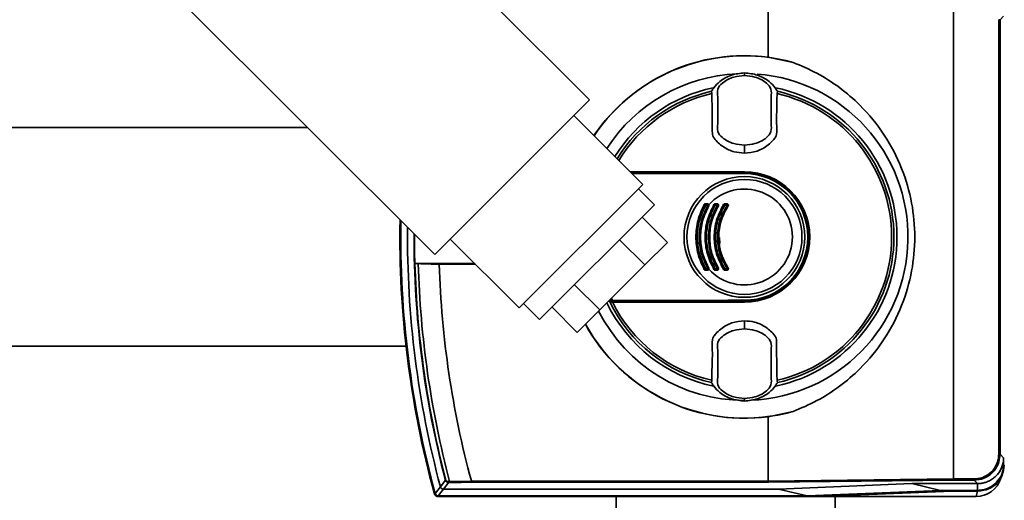
# Paper-space layout 'Blatt1' of a CAD drawing. Units: millimetres. Extents: x 0 to 5940, y 0 to 4200.
# Drawn here: x 1397 to 1548, y 934 to 1008 of the extents above; entities that cross this region are included whole.
import ezdxf

# ---------------------------------------------------------------- set-up
doc = ezdxf.new("R2010")
doc.units = ezdxf.units.MM
doc.header["$LTSCALE"] = 10
doc.layers.add('1', color=7, linetype='Continuous')
doc.styles.add('SLDTEXTSTYLE0', font='TXT', dxfattribs={"width": 0.605})
doc.dimstyles.new('SLDDIMSTYLE0', dxfattribs={"dimtxt": 35, "dimasz": 25, "dimexe": 0, "dimexo": 0.0625, "dimgap": 8.75, "dimtad": 1, "dimdec": 1, "dimrnd": 1e-09, "dimzin": 4, "dimdsep": 46, "dimtxsty": 'SLDTEXTSTYLE0', "dimsah": 1, "dimcen": 0.09, "dimadec": 0, "dimazin": 1, "dimtfac": 1, "dimtdec": 1, "dimtofl": 0, "dimtmove": 0, "dimatfit": 3, "dimfxl": 1, "dimfrac": 2, "dimtolj": 1, "dimtzin": 12, "dimarcsym": 0})

# ---------------------------------------------------------------- blocks, each defined once
blk = doc.blocks.new('_D_5')
at = {"layer": '1'}
for p, q in [((1258.54, 1231.67), (533.54, 1231.67)), ((543.54, 1231.67), (543.54, 559.06)), ((1494.54, 559.06), (533.54, 559.06))]:
    blk.add_line(p, q, dxfattribs=at)
for points in [[(543.54, 1231.67), (539.54, 1206.67), (547.54, 1206.67)], [(543.54, 559.06), (547.54, 584.06), (539.54, 584.06)]]:
    blk.add_solid(points, dxfattribs=at)
at = {"layer": '1', "insert": (498.43, 816.49), "char_height": 35, "attachment_point": 1, "rotation": 90, "style": 'SLDTEXTSTYLE0'}
blk.add_mtext('ca. 700', dxfattribs=at)

psp = doc.layouts.new('Blatt1')

# ---------------------------------------------------------------- linework, layer by layer
at = {"color": 7, "linetype": 'Continuous', "lineweight": 35}
for p, q in [((1407.01, 1025.69), (1460.75, 971.95)), ((1512.09, 1012.26), (1512.09, 1002.36)), ((1540.63, 1011.95), (1540.63, 937.39)), ((1484.58, 995.78), (1469.62, 1010.73)), ((1547.57, 1008.15), (1547.77, 1008.15)), ((1547.57, 941.18), (1547.57, 1008.15)), ((1548.33, 1008.71), (1547.77, 1008.15)), ((1547.77, 1008.15), (1547.77, 941.18)), ((1512.09, 1002.36), (1515.91, 1001.56)), ((1508.43, 999.86), (1508.43, 999.94)), ((1508.43, 999.86), (1508.43, 999.55)), ((1508.43, 999.55), (1508.43, 999.54)), ((1484.58, 995.78), (1460.75, 971.95)), ((1503.36, 997.11), (1503.42, 996.76)), ((1513.45, 996.76), (1513.5, 997.11)), ((1492.78, 982.77), (1482.18, 993.37)), ((1441.18, 991.52), (1386.54, 991.52)), ((1508.43, 988.78), (1508.43, 988.82)), ((1508.43, 988.78), (1508.43, 987.59)), ((1490.88, 984.67), (1508.43, 984.67)), ((1490.98, 984.57), (1508.43, 984.57)), ((1508.43, 984.72), (1508.43, 984.67)), ((1508.43, 984.52), (1508.43, 984.57)), ((1508.43, 984.52), (1508.43, 984.43)), ((1492.78, 982.77), (1473.76, 963.75)), ((1494.58, 979.62), (1492.11, 982.1)), ((1494.58, 979.62), (1476.91, 961.94)), ((1502.44, 979.67), (1502.79, 979.67)), ((1502.79, 979.56), (1502.45, 979.56)), ((1503.91, 979.77), (1504.26, 979.77)), ((1503.92, 979.67), (1504.27, 979.67)), ((1504.27, 979.56), (1503.92, 979.56)), ((1505.12, 979.37), (1505.19, 979.7)), ((1505.4, 979.77), (1505.76, 979.77)), ((1505.4, 979.67), (1505.76, 979.67)), ((1505.77, 979.56), (1505.41, 979.56)), ((1492.69, 977.72), (1496.58, 973.83)), ((1504.62, 973.64), (1504.6, 974.59)), ((1463.15, 974.35), (1473.76, 963.75)), ((1489.22, 974.25), (1493.11, 970.36)), ((1493.11, 970.36), (1496.58, 973.83)), ((1457.7, 970.6), (1457.71, 970.6)), ((1466.91, 970.6), (1457.7, 970.6)), ((1457.71, 970.6), (1458.21, 970.57)), ((1461.46, 970.47), (1467.04, 970.47)), ((1486.16, 963.42), (1493.11, 970.36)), ((1505.15, 969.73), (1505.05, 970.18)), ((1502.79, 969.67), (1502.44, 969.67)), ((1502.45, 969.77), (1502.79, 969.77)), ((1504.26, 969.56), (1503.91, 969.56)), ((1503.92, 969.77), (1504.27, 969.77)), ((1504.27, 969.67), (1503.92, 969.67)), ((1505.76, 969.67), (1505.4, 969.67)), ((1505.76, 969.56), (1505.4, 969.56)), ((1505.41, 969.77), (1505.77, 969.77)), ((1482.28, 967.31), (1486.16, 963.42)), ((1474.43, 964.42), (1476.91, 961.94)), ((1508.43, 964.67), (1487.71, 964.67)), ((1508.43, 964.77), (1487.73, 964.77)), ((1487.98, 964.84), (1487.85, 965.11)), ((1487.96, 965.22), (1488.13, 964.87)), ((1508.43, 964.91), (1508.43, 964.81)), ((1508.43, 964.81), (1508.43, 964.77)), ((1508.43, 964.62), (1508.43, 964.67)), ((1478.81, 963.84), (1482.69, 959.95)), ((1482.69, 959.95), (1486.16, 963.42)), ((1508.43, 961.75), (1508.43, 960.56)), ((1508.43, 960.51), (1508.43, 960.56)), ((1386.54, 957.82), (1456.35, 957.82)), ((1503.42, 952.58), (1503.36, 952.22)), ((1513.5, 952.22), (1513.45, 952.58)), ((1508.43, 949.79), (1508.43, 949.8)), ((1508.43, 949.47), (1508.43, 949.79)), ((1508.43, 949.47), (1508.43, 949.39)), ((1515.91, 947.78), (1512.09, 946.98)), ((1512.09, 946.98), (1512.09, 937.07)), ((1547.57, 941.18), (1547.77, 941.18)), ((1547.77, 941.18), (1548.33, 940.62)), ((1548.33, 939.62), (1548.43, 939.52)), ((1462.41, 937.19), (1462.48, 937.21)), ((1463.05, 937.01), (1466.39, 937.06)), ((1466.39, 937.06), (1466.39, 937.07)), ((1466.39, 937.07), (1512.09, 937.07)), ((1512.12, 936.87), (1466.41, 936.87)), ((1512.09, 937.07), (1540.63, 937.39)), ((1512.09, 937.07), (1512.09, 937.07)), ((1540.66, 937.19), (1512.12, 936.87)), ((1513.65, 935.81), (1534.18, 936.66)), ((1534.18, 936.66), (1544.29, 936.66)), ((1538.63, 935.63), (1534.18, 936.66)), ((1540.63, 937.39), (1543.77, 937.39)), ((1540.63, 937.39), (1540.63, 937.39)), ((1543.77, 937.19), (1540.66, 937.19)), ((1543.77, 937.39), (1543.77, 937.19)), ((1544.29, 936.66), (1543.77, 937.19)), ((1544.33, 936.66), (1544.29, 936.66)), ((1544.29, 936.66), (1544.33, 936.66)), ((1544.33, 936.66), (1544.33, 935.63)), ((1460.76, 935.03), (1460.84, 935.14)), ((1462.12, 935.81), (1513.65, 935.81)), ((1513.65, 935.81), (1518.1, 934.77)), ((1538.63, 935.63), (1518.1, 934.77)), ((1519.87, 934.67), (1540.43, 935.52)), ((1544.33, 935.63), (1538.63, 935.63)), ((1540.43, 935.52), (1544.43, 935.52)), ((1544.3, 935.52), (1544.08, 934.67)), ((1544.43, 935.52), (1544.33, 935.63)), ((1461.32, 934.77), (1461.24, 934.67)), ((1461.24, 934.67), (1519.87, 934.67)), ((1461.32, 934.77), (1518.1, 934.77)), ((1488.69, 934.67), (1488.69, 849.67)), ((1519.87, 934.67), (1544.08, 934.67)), ((1522.39, 849.67), (1522.39, 934.67))]:
    psp.add_line(p, q, dxfattribs=at)
at = {"color": 7, "linetype": 'Continuous', "lineweight": 35, "flags": 128}
for points in [[(1508.43, 984.72), (1505.88, 984.72), (1503.33, 984.71), (1500.78, 984.71), (1498.23, 984.71), (1495.69, 984.7), (1493.16, 984.7), (1490.86, 984.69)], [(1491.01, 984.54), (1493.18, 984.54), (1495.71, 984.53), (1498.25, 984.53), (1500.79, 984.52), (1503.33, 984.52), (1505.88, 984.52), (1508.43, 984.52)], [(1508.43, 984.43), (1505.88, 984.43), (1503.33, 984.43), (1500.78, 984.43), (1498.24, 984.44), (1495.7, 984.44), (1493.17, 984.45), (1491.1, 984.45)], [(1487.71, 964.67), (1487.76, 964.66), (1487.81, 964.66), (1487.86, 964.66), (1487.91, 964.66), (1487.96, 964.66), (1488.01, 964.65), (1488.07, 964.65), (1488.12, 964.65)], [(1488.12, 964.65), (1490.63, 964.64), (1493.16, 964.64), (1495.69, 964.63), (1498.23, 964.63), (1500.78, 964.62), (1503.33, 964.62), (1505.88, 964.62), (1508.43, 964.62)], [(1488.13, 964.87), (1490.64, 964.88), (1493.17, 964.89), (1495.7, 964.89), (1498.24, 964.9), (1500.78, 964.9), (1503.33, 964.9), (1505.88, 964.91), (1508.43, 964.91)], [(1508.43, 964.81), (1505.88, 964.81), (1503.33, 964.81), (1500.79, 964.81), (1498.25, 964.81), (1495.71, 964.8), (1493.18, 964.8), (1490.66, 964.79), (1488.15, 964.78)], [(1461.63, 936.18), (1462.07, 936.75), (1462.41, 937.19)], [(1462.9, 936.83), (1462.46, 936.26), (1462.12, 935.81)], [(1463.14, 936.83), (1463.13, 936.84), (1463.11, 936.85), (1463.1, 936.86), (1463.08, 936.89), (1463.07, 936.91), (1463.06, 936.94), (1463.06, 936.97), (1463.05, 937.01)]]:
    psp.add_lwpolyline(points, dxfattribs=at)
at = {"color": 7, "linetype": 'Continuous', "lineweight": 35}
for radius in [9.3, 8.86]:
    psp.add_circle((1508.43, 974.67), radius, dxfattribs=at)
for centre, radius, start, end in [((1594.54, 1046.67), 57.5, 197.0403, 90), ((1508.43, 974.67), 27.93, 82.4793, 146.0185), ((1508.43, 974.67), 27.91, 74.4534, 146.0269), ((1508.43, 974.67), 25.18, 92.6135, 147.2383), ((1508.43, 974.67), 25.18, 272.242, 85.5518), ((1508.43, 974.67), 23.48, 101.8015, 148.1396), ((1508.43, 974.67), 23.48, 281.9229, 78.2117), ((1508.43, 974.67), 23.01, 102.7272, 148.4153), ((1508.43, 974.67), 22.65, 102.7903, 148.631), ((1508.43, 974.67), 22.65, 282.7903, 77.2097), ((1508.43, 974.67), 23.01, 282.7272, 77.2728), ((1508.43, 974.67), 10.05, 270, 90), ((1508.43, 974.67), 10, 270, 90), ((1508.43, 974.67), 9.9, 270, 90), ((1508.43, 974.67), 9.85, 270, 90), ((1508.43, 974.67), 9.76, 270, 90), ((1508.43, 974.67), 7.39, 222.3358, 137.6642), ((1502.02, 979.2), 0.53, 50.9452, 65.7932), ((1502.44, 979.57), 0.1, 90, 151.1343), ((1503.18, 980.95), 1.57, 238.2013, 242.1979), ((1502.56, 979.75), 0.144, 166.2456, 217.6768), ((1502.09, 979.59), 0.36, 355.6106, 12.6336), ((1502.97, 979.75), 0.205, 171.3673, 203.9835), ((1502.41, 979.59), 0.381, 355.8527, 11.9193), ((1502.79, 979.57), 0.1, 330.1678, 90), ((1503.4, 980.58), 1.18, 239.137, 243.5311), ((1502.33, 978.43), 1.22, 59.158, 63.4492), ((1503.05, 979.37), 0.292, 106.918, 125.8947), ((1503.18, 978.67), 1.15, 55.5043, 60.9082), ((1503.92, 979.57), 0.1, 90, 149.4845), ((1504.47, 980.54), 1.12, 235.4165, 240.9386), ((1504.4, 979.75), 0.485, 176.728, 189.3509), ((1503.45, 979.59), 0.474, 356.6603, 9.5573), ((1504.79, 979.75), 0.525, 176.9765, 188.6316), ((1503.76, 979.59), 0.513, 356.9137, 8.8224), ((1504.27, 979.57), 0.1, 328.3947, 90), ((1504.75, 980.3), 0.879, 236.9697, 242.9847), ((1503.94, 978.71), 0.904, 56.9986, 62.8745), ((1504.79, 978.93), 0.866, 52.3973, 59.4635), ((1505.4, 979.57), 0.1, 90, 147.6209), ((1505.84, 980.29), 0.847, 232.2814, 239.5023), ((1506.12, 979.75), 0.718, 177.7907, 186.2889), ((1504.71, 979.59), 0.702, 357.7443, 6.4285), ((1506.57, 979.75), 0.814, 178.0494, 185.5486), ((1504.97, 979.59), 0.795, 358.0083, 5.6719), ((1505.76, 979.57), 0.1, 326.3807, 90), ((1506.17, 980.12), 0.689, 234.5166, 242.3133), ((1505.51, 978.89), 0.708, 54.5541, 62.1729), ((1605.43, 974.67), 150.03, 179.005, 195.27), ((1605.43, 974.67), 150, 179.0153, 195.3203), ((1605.43, 974.67), 149.9, 179.054, 195.2897), ((1605.43, 974.67), 148.86, 179.4411, 194.9845), ((1605.43, 974.67), 147.85, 179.8277, 194.6821), ((1605.43, 974.67), 147.79, 179.8496, 181.5771), ((1605.43, 974.67), 147.78, 181.5776, 194.6821), ((1605.43, 974.67), 147.27, 181.5947, 194.815), ((1605.43, 974.67), 144.03, 181.6705, 195.1305), ((1502.02, 970.13), 0.53, 294.2068, 309.0548), ((1503.18, 968.38), 1.57, 117.8021, 121.7987), ((1502.44, 969.77), 0.1, 208.8657, 270), ((1502.56, 969.58), 0.144, 142.3232, 193.7544), ((1502.09, 969.75), 0.36, 347.3664, 4.3894), ((1502.97, 969.58), 0.205, 156.0165, 188.6327), ((1503.4, 968.76), 1.18, 116.4689, 120.863), ((1502.79, 969.77), 0.1, 270, 29.8322), ((1502.41, 969.75), 0.381, 348.0807, 4.1473), ((1502.33, 970.91), 1.22, 296.5508, 300.842), ((1503.05, 969.97), 0.292, 234.1053, 253.082), ((1503.18, 970.66), 1.15, 299.0918, 304.4957), ((1504.47, 968.79), 1.12, 119.0614, 124.5835), ((1503.92, 969.77), 0.1, 210.5155, 270), ((1504.4, 969.59), 0.485, 170.6491, 183.272), ((1503.45, 969.75), 0.474, 350.4427, 3.3397), ((1504.79, 969.59), 0.525, 171.3684, 183.0235), ((1504.75, 969.04), 0.879, 117.0153, 123.0303), ((1504.27, 969.77), 0.1, 270, 31.6053), ((1503.76, 969.75), 0.513, 351.1776, 3.0863), ((1503.94, 970.62), 0.904, 297.1255, 303.0014), ((1504.79, 970.4), 0.866, 300.5365, 307.6027), ((1505.84, 969.04), 0.847, 120.4977, 127.7186), ((1505.4, 969.77), 0.1, 212.3791, 270), ((1504.71, 969.75), 0.702, 353.5715, 2.2557), ((1506.12, 969.59), 0.718, 173.7111, 182.2093), ((1505.76, 969.77), 0.1, 270, 33.6193), ((1504.97, 969.75), 0.795, 354.3281, 1.9917), ((1506.57, 969.59), 0.814, 174.4514, 181.9506), ((1506.17, 969.21), 0.689, 117.6867, 125.4834), ((1505.51, 970.45), 0.708, 297.8271, 305.4459), ((1508.43, 974.67), 23.48, 205.6141, 258.3616), ((1508.43, 974.67), 23.01, 205.3214, 205.7609), ((1508.43, 974.67), 23.01, 205.7609, 257.2728), ((1488.07, 964.88), 0.0937, 201.5433, 268.4725), ((1508.43, 974.67), 22.65, 206.2463, 257.2097), ((1488.27, 964.85), 0.145, 172.2252, 209.7768), ((1508.43, 974.67), 25.18, 206.9696, 270), ((1508.43, 974.67), 27.93, 208.7951, 277.5207), ((1508.43, 974.67), 27.91, 208.7826, 285.5466), ((1464.92, 885.03), 52.02, 92.0607, 92.3467), ((1462.96, 936.99), 0.168, 175.297, 249.4173), ((1463.91, 892.9), 43.94, 91.0003, 91.3131), ((1544.08, 938.67), 4, 270, 343.0063), ((1461.38, 935.34), 0.7, 195.2689, 213.8491), ((1853.22, 636.62), 493.02, 142.5853, 142.7371), ((1850.74, 637.53), 489.9, 142.4931, 142.6457), ((1461.24, 935.17), 0.5, 195.32, 205.8352)]:
    psp.add_arc(centre, radius, start, end, dxfattribs=at)
for points, knots in [([(1515.91, 1001.56), (1517.15, 1001.04), (1519.65, 999.99), (1523.11, 997.75), (1526.71, 994.67), (1530.08, 990.54), (1532.76, 985.39), (1534.31, 980.03), (1534.81, 974.67), (1534.31, 969.3), (1532.76, 963.94), (1530.08, 958.79), (1526.71, 954.67), (1523.11, 951.59), (1519.65, 949.35), (1517.15, 948.3), (1515.91, 947.78)], [0, 0, 0, 0, 0.059195, 0.119255, 0.17952, 0.264689, 0.347278, 0.425999, 0.5, 0.574001, 0.652722, 0.735311, 0.82048, 0.880745, 0.940805, 1, 1, 1, 1]), ([(1508.43, 999.94), (1507.75, 999.88), (1506.38, 999.74), (1504.77, 998.81), (1503.8, 997.86), (1503.47, 997.29), (1503.36, 997.11)], [0, 0, 0, 0, 0.336847, 0.673902, 0.895241, 1, 1, 1, 1]), ([(1508.43, 999.54), (1507.88, 999.48), (1506.67, 999.37), (1505.2, 998.66), (1504.17, 997.48), (1504.36, 996.29), (1504.32, 995.22), (1504.34, 994.18), (1504.32, 993.14), (1504.36, 992.07), (1504.17, 990.88), (1505.2, 989.7), (1506.67, 989), (1507.88, 988.88), (1508.43, 988.82)], [0, 0, 0, 0, 0.101925, 0.224903, 0.29771, 0.370199, 0.436631, 0.5, 0.563368, 0.6298, 0.702289, 0.775095, 0.898074, 1, 1, 1, 1]), ([(1508.43, 999.94), (1509.12, 999.88), (1510.49, 999.74), (1512.1, 998.81), (1513.06, 997.86), (1513.39, 997.29), (1513.5, 997.11)], [0, 0, 0, 0, 0.336847, 0.673902, 0.895241, 1, 1, 1, 1]), ([(1508.43, 988.82), (1508.98, 988.88), (1510.19, 989), (1511.66, 989.7), (1512.69, 990.88), (1512.5, 992.07), (1512.54, 993.14), (1512.53, 994.18), (1512.54, 995.22), (1512.5, 996.29), (1512.69, 997.48), (1511.66, 998.66), (1510.19, 999.37), (1508.98, 999.48), (1508.43, 999.54)], [0, 0, 0, 0, 0.101926, 0.224905, 0.29771, 0.370199, 0.436632, 0.5, 0.563368, 0.629801, 0.70229, 0.775096, 0.898075, 1, 1, 1, 1]), ([(1503.42, 996.76), (1503.43, 995.94), (1503.45, 994.32), (1503.5, 992.29), (1503.47, 990.95), (1503.53, 990.25), (1504.04, 989.47), (1505.09, 988.51), (1506.74, 987.72), (1507.9, 987.63), (1508.43, 987.59)], [0, 0, 0, 0, 0.201713, 0.397857, 0.49649, 0.531451, 0.566552, 0.719641, 0.872618, 1, 1, 1, 1]), ([(1508.43, 987.59), (1509.09, 987.65), (1510.4, 987.78), (1511.9, 988.62), (1512.75, 989.47), (1513.22, 990.01), (1513.5, 990.89), (1513.32, 992.39), (1513.43, 994.47), (1513.44, 995.99), (1513.45, 996.76)], [0, 0, 0, 0, 0.157832, 0.315668, 0.402853, 0.452193, 0.486986, 0.625141, 0.81253, 1, 1, 1, 1]), ([(1502.24, 969.65), (1501.88, 970.45), (1501.16, 972.04), (1500.87, 974.66), (1501.16, 977.29), (1501.88, 978.89), (1502.24, 979.69)], [0, 0, 0, 0, 0.250484, 0.499604, 0.749105, 1, 1, 1, 1]), ([(1502.36, 969.72), (1501.99, 970.5), (1501.27, 972.07), (1500.99, 974.67), (1501.27, 977.26), (1501.99, 978.83), (1502.36, 979.62)], [0, 0, 0, 0, 0.25001, 0.5, 0.74999, 1, 1, 1, 1]), ([(1502.45, 979.56), (1502.09, 978.79), (1501.38, 977.24), (1501.1, 974.67), (1501.38, 972.1), (1502.09, 970.55), (1502.45, 969.77)], [0, 0, 0, 0, 0.249572, 0.49927, 0.749707, 1, 1, 1, 1]), ([(1502.79, 969.77), (1502.43, 970.55), (1501.69, 972.1), (1501.4, 974.67), (1501.7, 977.24), (1502.43, 978.78), (1502.79, 979.56)], [0, 0, 0, 0, 0.25141, 0.500691, 0.749394, 1, 1, 1, 1]), ([(1502.87, 979.52), (1502.51, 978.75), (1501.78, 977.22), (1501.48, 974.67), (1501.78, 972.11), (1502.51, 970.58), (1502.87, 969.82)], [0, 0, 0, 0, 0.250011, 0.5, 0.749989, 1, 1, 1, 1]), ([(1502.87, 969.82), (1502.51, 970.58), (1501.78, 972.11), (1501.48, 974.67), (1501.78, 977.22), (1502.51, 978.75), (1502.87, 979.52)], [0, 0, 0, 0, 0.25001, 0.5, 0.74999, 1, 1, 1, 1]), ([(1502.95, 979.47), (1502.59, 978.71), (1501.87, 977.19), (1501.58, 974.66), (1501.87, 972.14), (1502.59, 970.62), (1502.95, 969.86)], [0, 0, 0, 0, 0.251474, 0.500596, 0.74929, 1, 1, 1, 1]), ([(1502.24, 979.69), (1502.25, 979.7), (1502.27, 979.73), (1502.31, 979.76), (1502.36, 979.79), (1502.4, 979.79), (1502.42, 979.79)], [0, 0, 0, 0, 0.2428, 0.496328, 0.749469, 1, 1, 1, 1]), ([(1503.74, 969.66), (1503.35, 970.45), (1502.59, 972.03), (1502.28, 974.67), (1502.59, 977.31), (1503.36, 978.88), (1503.74, 979.67)], [0, 0, 0, 0, 0.251441, 0.500723, 0.749379, 1, 1, 1, 1]), ([(1502.42, 979.79), (1502.48, 979.79), (1502.6, 979.78), (1502.72, 979.78), (1502.77, 979.78)], [0, 0, 0, 0, 0.5599647, 1, 1, 1, 1]), ([(1503.83, 969.72), (1503.45, 970.5), (1502.69, 972.06), (1502.38, 974.67), (1502.69, 977.28), (1503.45, 978.84), (1503.83, 979.62)], [0, 0, 0, 0, 0.2500189, 0.5, 0.7499811, 1, 1, 1, 1]), ([(1503.92, 979.56), (1503.55, 978.79), (1502.79, 977.24), (1502.49, 974.66), (1502.8, 972.09), (1503.55, 970.55), (1503.92, 969.77)], [0, 0, 0, 0, 0.251356, 0.500646, 0.749452, 1, 1, 1, 1]), ([(1502.77, 979.78), (1502.79, 979.78), (1502.83, 979.77), (1502.89, 979.74), (1502.94, 979.7), (1502.96, 979.66), (1502.97, 979.65)], [0, 0, 0, 0, 0.246837, 0.49922, 0.753026, 1, 1, 1, 1]), ([(1504.27, 969.77), (1503.88, 970.54), (1503.11, 972.08), (1502.81, 974.67), (1503.11, 977.25), (1503.89, 978.79), (1504.27, 979.56)], [0, 0, 0, 0, 0.251014, 0.500294, 0.749422, 1, 1, 1, 1]), ([(1502.97, 979.65), (1502.97, 979.62), (1502.98, 979.58), (1502.97, 979.52), (1502.96, 979.49), (1502.95, 979.47)], [0, 0, 0, 0, 0.4598111, 0.7215174, 1, 1, 1, 1]), ([(1504.35, 979.51), (1503.97, 978.75), (1503.19, 977.23), (1502.88, 974.67), (1503.19, 972.1), (1503.97, 970.58), (1504.35, 969.82)], [0, 0, 0, 0, 0.250021, 0.5, 0.749979, 1, 1, 1, 1]), ([(1504.43, 979.47), (1504.05, 978.72), (1503.28, 977.22), (1503.01, 974.66), (1503.28, 972.11), (1504.05, 970.61), (1504.43, 969.87)], [0, 0, 0, 0, 0.24838, 0.500064, 0.753002, 1, 1, 1, 1]), ([(1503.74, 979.67), (1503.75, 979.69), (1503.77, 979.72), (1503.81, 979.75), (1503.86, 979.77), (1503.9, 979.77), (1503.91, 979.77)], [0, 0, 0, 0, 0.26358, 0.511129, 0.747972, 1, 1, 1, 1]), ([(1505.23, 969.65), (1504.82, 970.44), (1504, 972), (1503.67, 974.66), (1504, 977.32), (1504.82, 978.89), (1505.23, 979.68)], [0, 0, 0, 0, 0.250432, 0.499358, 0.748926, 1, 1, 1, 1]), ([(1505.32, 969.71), (1504.91, 970.49), (1504.1, 972.04), (1503.77, 974.67), (1504.1, 977.3), (1504.91, 978.85), (1505.32, 979.62)], [0, 0, 0, 0, 0.250032, 0.5, 0.749968, 1, 1, 1, 1]), ([(1505.32, 979.62), (1504.91, 978.85), (1504.1, 977.3), (1503.77, 974.67), (1504.1, 972.04), (1504.91, 970.49), (1505.32, 969.71)], [0, 0, 0, 0, 0.250032, 0.5, 0.749968, 1, 1, 1, 1]), ([(1505.41, 979.56), (1505.01, 978.79), (1504.2, 977.26), (1503.88, 974.66), (1504.21, 972.07), (1505.01, 970.54), (1505.41, 969.77)], [0, 0, 0, 0, 0.251042, 0.500624, 0.749582, 1, 1, 1, 1]), ([(1504.26, 979.77), (1504.28, 979.77), (1504.32, 979.77), (1504.38, 979.74), (1504.44, 979.67), (1504.47, 979.59), (1504.46, 979.52), (1504.44, 979.48), (1504.43, 979.47)], [0, 0, 0, 0, 0.126035, 0.251729, 0.49993, 0.748156, 0.87366, 1, 1, 1, 1]), ([(1505.77, 969.77), (1505.35, 970.54), (1504.51, 972.06), (1504.17, 974.66), (1504.51, 977.27), (1505.35, 978.8), (1505.77, 979.56)], [0, 0, 0, 0, 0.250237, 0.499389, 0.749151, 1, 1, 1, 1]), ([(1505.85, 979.51), (1505.43, 978.76), (1504.6, 977.25), (1504.27, 974.67), (1504.6, 972.08), (1505.43, 970.58), (1505.85, 969.82)], [0, 0, 0, 0, 0.2500359, 0.5000001, 0.7499643, 1, 1, 1, 1]), ([(1505.85, 969.82), (1505.43, 970.58), (1504.6, 972.08), (1504.27, 974.67), (1504.6, 977.25), (1505.43, 978.76), (1505.85, 979.51)], [0, 0, 0, 0, 0.250033, 0.5, 0.749967, 1, 1, 1, 1]), ([(1505.93, 979.46), (1505.52, 978.72), (1504.7, 977.23), (1504.37, 974.67), (1504.7, 972.12), (1505.52, 970.62), (1505.93, 969.87)], [0, 0, 0, 0, 0.250292, 0.499262, 0.74897, 1, 1, 1, 1]), ([(1505.23, 979.68), (1505.24, 979.69), (1505.26, 979.72), (1505.3, 979.75), (1505.35, 979.77), (1505.38, 979.77), (1505.4, 979.77)], [0, 0, 0, 0, 0.258581, 0.501578, 0.743059, 1, 1, 1, 1]), ([(1505.76, 979.77), (1505.78, 979.77), (1505.81, 979.77), (1505.86, 979.75), (1505.9, 979.71), (1505.95, 979.65), (1505.96, 979.58), (1505.95, 979.51), (1505.93, 979.48), (1505.93, 979.46)], [0, 0, 0, 0, 0.1257799, 0.2512282, 0.3760747, 0.5009293, 0.7484714, 0.8738657, 1, 1, 1, 1]), ([(1502.83, 977.23), (1502.65, 976.38), (1502.31, 974.67), (1502.65, 972.96), (1502.83, 972.1)], [0, 0, 0, 0, 0.5, 1, 1, 1, 1]), ([(1458.21, 970.57), (1458.73, 970.55), (1459.77, 970.5), (1460.89, 970.48), (1461.46, 970.47)], [0, 0, 0, 0, 0.495217, 1, 1, 1, 1]), ([(1502.42, 969.55), (1502.4, 969.55), (1502.36, 969.55), (1502.31, 969.57), (1502.27, 969.6), (1502.25, 969.63), (1502.24, 969.65)], [0, 0, 0, 0, 0.252295, 0.49954, 0.75343, 1, 1, 1, 1]), ([(1502.77, 969.55), (1502.7, 969.55), (1502.59, 969.55), (1502.47, 969.55), (1502.42, 969.55)], [0, 0, 0, 0, 0.5599734, 1, 1, 1, 1]), ([(1502.97, 969.69), (1502.96, 969.67), (1502.94, 969.63), (1502.89, 969.59), (1502.83, 969.56), (1502.79, 969.56), (1502.77, 969.55)], [0, 0, 0, 0, 0.245139, 0.499118, 0.752409, 1, 1, 1, 1]), ([(1502.95, 969.86), (1502.96, 969.85), (1502.97, 969.82), (1502.98, 969.76), (1502.97, 969.71), (1502.97, 969.69)], [0, 0, 0, 0, 0.2743, 0.532176, 1, 1, 1, 1]), ([(1503.91, 969.56), (1503.9, 969.56), (1503.86, 969.56), (1503.81, 969.59), (1503.77, 969.62), (1503.75, 969.64), (1503.74, 969.66)], [0, 0, 0, 0, 0.2534362, 0.491578, 0.7378216, 1, 1, 1, 1]), ([(1504.43, 969.87), (1504.44, 969.85), (1504.46, 969.82), (1504.47, 969.75), (1504.44, 969.66), (1504.38, 969.59), (1504.32, 969.56), (1504.28, 969.56), (1504.26, 969.56)], [0, 0, 0, 0, 0.1260368, 0.2517223, 0.4998114, 0.7481375, 0.8736663, 1, 1, 1, 1]), ([(1505.4, 969.56), (1505.38, 969.56), (1505.35, 969.56), (1505.3, 969.58), (1505.26, 969.61), (1505.24, 969.64), (1505.23, 969.65)], [0, 0, 0, 0, 0.256751, 0.498055, 0.741228, 1, 1, 1, 1]), ([(1505.93, 969.87), (1505.93, 969.86), (1505.95, 969.82), (1505.96, 969.77), (1505.95, 969.72), (1505.93, 969.65), (1505.88, 969.59), (1505.81, 969.56), (1505.78, 969.56), (1505.76, 969.56)], [0, 0, 0, 0, 0.125783, 0.251217, 0.375992, 0.50084, 0.748459, 0.873866, 1, 1, 1, 1]), ([(1487.63, 964.83), (1487.7, 964.83), (1487.81, 964.83), (1487.93, 964.84), (1487.98, 964.84)], [0, 0, 0, 0, 0.56, 1, 1, 1, 1]), ([(1487.73, 964.77), (1487.72, 964.77), (1487.7, 964.77), (1487.67, 964.78), (1487.65, 964.8), (1487.64, 964.82), (1487.63, 964.83)], [0, 0, 0, 0, 0.280262, 0.560224, 0.780239, 1, 1, 1, 1]), ([(1488.06, 964.78), (1488, 964.78), (1487.89, 964.77), (1487.78, 964.77), (1487.73, 964.77)], [0, 0, 0, 0, 0.56, 1, 1, 1, 1]), ([(1487.98, 964.84), (1487.99, 964.84), (1488, 964.85), (1488.03, 964.85), (1488.07, 964.86), (1488.11, 964.87), (1488.13, 964.87)], [0, 0, 0, 0, 0.214032, 0.451804, 0.713704, 1, 1, 1, 1]), ([(1488.15, 964.78), (1488.14, 964.78), (1488.12, 964.78), (1488.09, 964.78), (1488.08, 964.78), (1488.07, 964.78), (1488.06, 964.78)], [0, 0, 0, 0, 0.272543, 0.54932, 0.7804266, 1, 1, 1, 1]), ([(1508.43, 961.75), (1507.78, 961.68), (1506.47, 961.56), (1504.97, 960.71), (1504.11, 959.87), (1503.64, 959.33), (1503.37, 958.44), (1503.55, 956.95), (1503.43, 954.86), (1503.42, 953.34), (1503.42, 952.58)], [0, 0, 0, 0, 0.157832, 0.315668, 0.402853, 0.452193, 0.486986, 0.625141, 0.81253, 1, 1, 1, 1]), ([(1513.45, 952.58), (1513.44, 953.4), (1513.42, 955.01), (1513.36, 957.04), (1513.4, 958.38), (1513.34, 959.09), (1512.82, 959.87), (1511.78, 960.82), (1510.12, 961.62), (1508.96, 961.71), (1508.43, 961.75)], [0, 0, 0, 0, 0.201713, 0.397857, 0.49649, 0.531451, 0.566552, 0.719641, 0.872618, 1, 1, 1, 1]), ([(1508.43, 960.51), (1507.88, 960.46), (1506.67, 960.34), (1505.2, 959.63), (1504.17, 958.46), (1504.36, 957.26), (1504.32, 956.19), (1504.34, 955.15), (1504.32, 954.11), (1504.36, 953.04), (1504.17, 951.85), (1505.2, 950.68), (1506.67, 949.97), (1507.88, 949.85), (1508.43, 949.8)], [0, 0, 0, 0, 0.101926, 0.224905, 0.29771, 0.370199, 0.436632, 0.5, 0.563368, 0.629801, 0.70229, 0.775096, 0.898075, 1, 1, 1, 1]), ([(1508.43, 949.8), (1508.98, 949.85), (1510.19, 949.97), (1511.66, 950.68), (1512.69, 951.85), (1512.5, 953.04), (1512.54, 954.11), (1512.53, 955.15), (1512.54, 956.19), (1512.5, 957.26), (1512.69, 958.46), (1511.66, 959.63), (1510.19, 960.34), (1508.98, 960.46), (1508.43, 960.51)], [0, 0, 0, 0, 0.101925, 0.224903, 0.29771, 0.370199, 0.436631, 0.5, 0.563368, 0.6298, 0.702289, 0.775095, 0.898074, 1, 1, 1, 1]), ([(1508.43, 949.39), (1507.75, 949.46), (1506.38, 949.59), (1504.77, 950.52), (1503.8, 951.47), (1503.47, 952.04), (1503.36, 952.22)], [0, 0, 0, 0, 0.336847, 0.673902, 0.895241, 1, 1, 1, 1]), ([(1508.43, 949.39), (1509.12, 949.46), (1510.49, 949.59), (1512.1, 950.52), (1513.06, 951.47), (1513.39, 952.04), (1513.5, 952.22)], [0, 0, 0, 0, 0.336847, 0.673902, 0.895241, 1, 1, 1, 1]), ([(1543.77, 937.39), (1544.03, 937.4), (1544.55, 937.43), (1545.5, 937.74), (1546.52, 938.43), (1547.21, 939.46), (1547.52, 940.41), (1547.55, 940.92), (1547.57, 941.18)], [0, 0, 0, 0, 0.131676, 0.260583, 0.5, 0.739417, 0.868324, 1, 1, 1, 1]), ([(1547.77, 941.18), (1547.71, 940.66), (1547.59, 939.61), (1546.66, 938.29), (1545.34, 937.37), (1544.29, 937.25), (1543.77, 937.19)], [0, 0, 0, 0, 0.250035, 0.5, 0.749965, 1, 1, 1, 1]), ([(1548.33, 940.62), (1548.33, 940.49), (1548.32, 940.24), (1548.26, 939.87), (1548.18, 939.54), (1548.07, 939.23), (1547.94, 938.92), (1547.78, 938.62), (1547.59, 938.34), (1547.38, 938.08), (1547.15, 937.83), (1546.89, 937.59), (1546.62, 937.39), (1546.32, 937.2), (1546.01, 937.04), (1545.7, 936.91), (1545.41, 936.82), (1545.13, 936.75), (1544.85, 936.7), (1544.58, 936.67), (1544.41, 936.66), (1544.33, 936.66)], [0, 0, 0, 0, 0.060479, 0.122164, 0.175441, 0.229092, 0.28383, 0.338941, 0.393125, 0.447673, 0.503374, 0.559479, 0.614255, 0.669436, 0.725928, 0.782884, 0.827736, 0.872827, 0.918674, 0.964786, 1, 1, 1, 1]), ([(1548.33, 940.62), (1548.33, 940.46), (1548.33, 940.12), (1548.33, 939.79), (1548.33, 939.62)], [0, 0, 0, 0, 0.5, 1, 1, 1, 1]), ([(1548.33, 939.62), (1548.28, 939.17), (1548.2, 938.27), (1547.51, 937.08), (1546.49, 936.17), (1545.37, 935.69), (1544.62, 935.65), (1544.33, 935.63)], [0, 0, 0, 0, 0.214926, 0.429837, 0.644398, 0.859199, 1, 1, 1, 1]), ([(1548.43, 939.52), (1548.37, 938.98), (1548.24, 937.93), (1547.32, 936.63), (1546.03, 935.71), (1544.98, 935.59), (1544.43, 935.52)], [0, 0, 0, 0, 0.259932, 0.5, 0.740068, 1, 1, 1, 1]), ([(1462.9, 936.83), (1462.85, 936.83), (1462.75, 936.84), (1462.61, 936.91), (1462.5, 937.01), (1462.44, 937.11), (1462.42, 937.17), (1462.41, 937.19)], [0, 0, 0, 0, 0.236125, 0.482365, 0.732951, 0.862996, 1, 1, 1, 1]), ([(1462.48, 937.21), (1462.49, 937.19), (1462.5, 937.16), (1462.53, 937.11), (1462.56, 937.07), (1462.62, 937.03), (1462.7, 937), (1462.76, 937), (1462.79, 937)], [0, 0, 0, 0, 0.1175479, 0.2355906, 0.361486, 0.5013594, 0.7432904, 1, 1, 1, 1]), ([(1466.41, 936.87), (1465.71, 936.87), (1464.58, 936.86), (1463.54, 936.84), (1463.14, 936.83)], [0, 0, 0, 0, 0.624315, 1, 1, 1, 1]), ([(1466.39, 937.06), (1466.39, 937.04), (1466.4, 936.99), (1466.4, 936.93), (1466.41, 936.88), (1466.41, 936.88), (1466.41, 936.87)], [0, 0, 0, 0, 0.229876, 0.475161, 0.747603, 1, 1, 1, 1]), ([(1512.09, 937.07), (1512.09, 937.05), (1512.09, 937), (1512.1, 936.93), (1512.11, 936.88), (1512.11, 936.88), (1512.12, 936.87)], [0, 0, 0, 0, 0.2342919, 0.4868937, 0.753201, 1, 1, 1, 1]), ([(1540.63, 937.39), (1540.63, 937.36), (1540.63, 937.31), (1540.64, 937.25), (1540.65, 937.2), (1540.66, 937.19), (1540.66, 937.19)], [0, 0, 0, 0, 0.234292, 0.486894, 0.753201, 1, 1, 1, 1]), ([(1461.32, 934.77), (1461.26, 934.78), (1461.15, 934.79), (1461, 934.88), (1460.9, 935), (1460.86, 935.09), (1460.84, 935.14)], [0, 0, 0, 0, 0.261024, 0.52197, 0.783287, 1, 1, 1, 1]), ([(1460.84, 935.14), (1460.84, 935.14), (1460.84, 935.14), (1460.84, 935.14), (1460.84, 935.14)], [0, 0, 0, 0, 0.56, 1, 1, 1, 1]), ([(1461.64, 936.18), (1461.64, 936.18), (1461.64, 936.18), (1461.63, 936.18), (1461.63, 936.18)], [0, 0, 0, 0, 0.56, 1, 1, 1, 1]), ([(1461.64, 936.18), (1461.66, 936.12), (1461.7, 936.02), (1461.82, 935.9), (1461.96, 935.82), (1462.07, 935.81), (1462.11, 935.81)], [0, 0, 0, 0, 0.259957, 0.519836, 0.780097, 1, 1, 1, 1]), ([(1462.12, 935.81), (1462.12, 935.81), (1462.12, 935.81), (1462.11, 935.81), (1462.11, 935.81)], [0, 0, 0, 0, 0.5599999, 1, 1, 1, 1]), ([(1461.24, 934.67), (1461.19, 934.67), (1461.09, 934.68), (1460.92, 934.77), (1460.84, 934.88), (1460.79, 934.95)], [0, 0, 0, 0, 0.280802, 0.561525, 1, 1, 1, 1]), ([(1461.32, 934.77), (1461.32, 934.77), (1461.32, 934.77), (1461.32, 934.77), (1461.32, 934.77)], [0, 0, 0, 0, 0.56, 1, 1, 1, 1])]:
    psp.add_open_spline(points, degree=3, knots=knots, dxfattribs=at)

# ---------------------------------------------------------------- dimensions: what is measured, and where the dimension line sits
at = {"layer": '1'}
dim = psp.add_linear_dim(base=(543.54, 559.06), p1=(1268.54, 1231.67), p2=(1504.54, 559.06), angle=90, dimstyle='SLDDIMSTYLE0', dxfattribs=at)
dim.commit()
dim.dimension.update_dxf_attribs({"geometry": '_D_5', "text_midpoint": (543.54, 895.36), "dimtype": 160})

doc.saveas('drawing.dxf')
